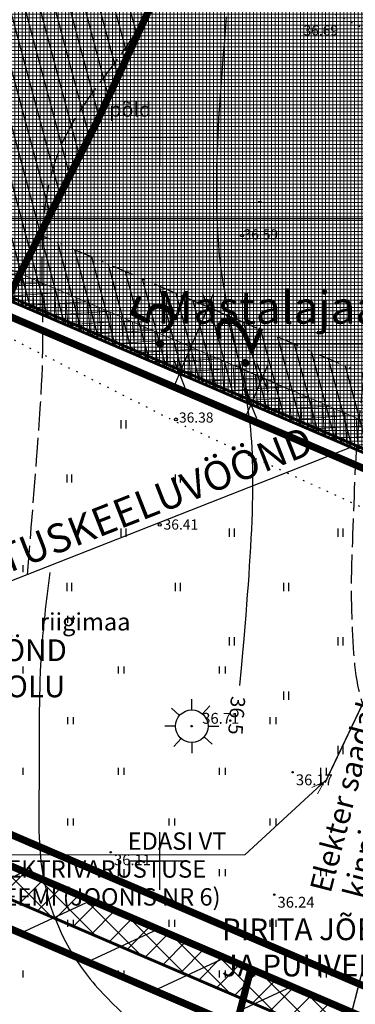
# Model space of a CAD drawing. Units: metres. Extents: x 553433 to 554002, y 6583918 to 6584428.
# Drawn here: x 553740 to 553764, y 6584240 to 6584308 of the extents above; entities that cross this region are included whole.
import ezdxf
from ezdxf.enums import TextEntityAlignment as Align

# ---------------------------------------------------------------- set-up
doc = ezdxf.new("R2010")
doc.units = ezdxf.units.M
for name, pattern in [('AUSGEZOGEN', [0]), ('DASHDOT', [1, 0.5, -0.25, 0, -0.25]), ('DIVIDE', [1.25, 0.5, -0.25, 0, -0.25, 0, -0.25]), ('DIVIDE2', [0.625, 0.25, -0.125, 0, -0.125, 0, -0.125]), ('KOLVIK', [0.6, 0.1, -0.5]), ('PHANTOM', [63.5, 31.75, -6.35, 6.35, -6.35, 6.35, -6.35]), ('VARJUALUNE', [2.5, 2, -0.5])]:
    doc.linetypes.add(name, pattern=pattern)
for name, color, linetype in [('0-ehituskeeld', 4, 'Continuous'), ('0-kirjad', 7, 'Continuous'), ('0-raam', 7, 'Continuous'), ('0-teekaitse', 40, 'Continuous'), ('40_BEM1', 7, 'AUSGEZOGEN'), ('EH_KEELUALA', 7, 'DASHDOT'), ('EH_KEELUALA_R', 7, 'Continuous'), ('HALJASTUS', 7, 'Continuous'), ('HORISONTAAL', 33, 'Continuous'), ('HORISONTAALID', 7, 'Continuous'), ('KORGUSED', 7, 'Continuous'), ('KÕRGUS', 40, 'Continuous'), ('MAPGRID', 251, 'Continuous'), ('MOODUD', 5, 'Continuous'), ('naabrplaneeringud', 250, 'Continuous'), ('PINNAD', 3, 'Continuous'), ('PL_ALA_P', 252, 'PHANTOM'), ('RAAM_ISO', 7, 'Continuous'), ('TINGM_INS', 7, 'Continuous')]:
    doc.layers.add(name, color=color, linetype=linetype)
for name, color, linetype, lineweight in [('PIIRANGUD', 240, 'PLUSTEINE', 13), ('PIIRID', 35, 'Continuous', 13), ('PIIRIETTEP', 10, 'Continuous', 13), ('PROJ_W2', 7, 'W-joon', 13), ('RASTER', 40, 'Continuous', 13), ('SERVIT', 4, 'Continuous', 13)]:
    doc.layers.add(name, color=color, linetype=linetype, lineweight=lineweight)
doc.styles.add('ARIAL', font='ARIAL.TTF')
doc.styles.add('ITALICC', font='italicc', dxfattribs={"height": 2})
doc.styles.add('jooned', font='txt.shx')
doc.styles.add('ROMANC', font='romanc.shx', dxfattribs={"height": 0.8})
doc.styles.add('ROMANS', font='ROMANS', dxfattribs={"height": 0.2})
doc.styles.get("Standard").update_dxf_attribs({"font": 'simplex.shx', "width": 0.8})
doc.linetypes.add('PLUSTEINE', pattern='A,2.5,-1.5,["+",ROMANC,S=1.6,R=0,X=-0.8,Y=-0.8],-1.5,7.5', length=13)
doc.linetypes.add('W-joon', pattern='A,0.4,-0.2,["W",jooned,S=0.2,R=0,X=-0.05,Y=-0.1],-0.2,0.8,-0.2,0.4', length=2.2)
doc.dimstyles.new('50', dxfattribs={"dimscale": 10, "dimtxt": 0.25, "dimasz": 0.05, "dimexe": 0, "dimexo": 0, "dimgap": 0.03, "dimtad": 0, "dimdec": 1, "dimlfac": 0.1, "dimzin": 4, "dimdsep": 46, "dimtxsty": 'Standard', "dimblk1": 'PFEIL-SA', "dimblk2": 'PFEIL-SA', "dimsah": 1, "dimcen": 1, "dimse1": 1, "dimse2": 1, "dimclrt": 256, "dimadec": 0, "dimazin": 0, "dimtfac": 0.1, "dimtdec": 1, "dimtix": 1, "dimtmove": 1, "dimatfit": 3, "dimldrblk": 'PFEIL-SA', "dimfxl": 0, "dimtvp": 1.1, "dimtolj": 1, "dimtzin": 0, "dimarcsym": 0})
pattern_1 = [(360, (0, 0), (2e-15, 0.25), []), (90, (0, 0), (-0.25, 2e-15), [])]

# ---------------------------------------------------------------- blocks, each defined once
blk = doc.blocks.new('HEIN')
at = {"linetype": 'Continuous'}
for p, q in [((-0.234, 0.38), (-0.234, -0.381)), ((0.221, 0.38), (0.221, -0.381))]:
    blk.add_line(p, q, dxfattribs=at)
blk = doc.blocks.new('BEMSTR')
at = {"layer": '40_BEM1'}
for p, q in [((1.5, 1.5), (-1.5, -1.5)), ((0, -2), (0, 2)), ((-1, 0), (2, 0))]:
    blk.add_line(p, q, dxfattribs=at)
blk = doc.blocks.new('PFEIL-SA')
at = {"layer": '40_BEM1'}
for p, q in [((0, 2), (0, 4)), ((0, -2), (0, -4))]:
    blk.add_line(p, q, dxfattribs=at)
blk.add_blockref('BEMSTR', (0, 0), dxfattribs=at)
blk = doc.blocks.new('*D79')
at = {"layer": 'Defpoints', "color": 0}
for p in [(553753.531, 6584288.196), (553751.389, 6584283.675), (553751.559, 6584283.601)]:
    blk.add_point(p, dxfattribs=at)
at = {"layer": 'MOODUD', "color": 0, "lineweight": -2}
blk.add_line((553753.163, 6584287.81), (553751.586, 6584284.134), dxfattribs=at)
at = {"layer": 'MOODUD', "color": 0, "lineweight": -2, "xscale": 0.5, "yscale": 0.5, "zscale": 0.5}
for p, rotation in [((553753.361, 6584288.269), 66.76932898644993), ((553751.389, 6584283.675), 246.7693289864499)]:
    blk.add_blockref('PFEIL-SA', p, dxfattribs=dict(at, rotation=rotation))
at = {"layer": 'MOODUD', "insert": (553749.342, 6584287.274), "char_height": 3, "attachment_point": 5, "rotation": 66.76933}
blk.add_mtext('\\A1;.5', dxfattribs=at)
blk = doc.blocks.new('*D81')
at = {"layer": 'Defpoints', "color": 0}
for p in [(553757.128, 6584283.387), (553756.339, 6584281.549), (553756.339, 6584281.549)]:
    blk.add_point(p, dxfattribs=at)
at = {"layer": 'MOODUD', "color": 0, "lineweight": -2}
blk.add_line((553756.931, 6584282.928), (553756.537, 6584282.009), dxfattribs=at)
at = {"layer": 'MOODUD', "color": 0, "lineweight": -2, "xscale": 0.5, "yscale": 0.5, "zscale": 0.5}
for p, rotation in [((553757.128, 6584283.387), 66.76932898366127), ((553756.339, 6584281.549), 246.7693289836612)]:
    blk.add_blockref('PFEIL-SA', p, dxfattribs=dict(at, rotation=rotation))
at = {"layer": 'MOODUD', "insert": (553755.221, 6584285.954), "char_height": 3, "attachment_point": 5, "rotation": 66.76933}
blk.add_mtext('\\A1;.2', dxfattribs=at)
blk = doc.blocks.new('K')
for p, q in [((0, 0.75), (0, 1.25)), ((-0.75, 0), (-1.25, 0)), ((0.75, 0), (1.25, 0)), ((0, -0.75), (0, -1.25))]:
    blk.add_line(p, q)
blk.add_circle((0, 0), 0.75)
blk = doc.blocks.new('raam')
at = {"layer": 'RAAM_ISO'}
blk.add_line((553771.669, 6584533.83), (554067.919, 6584533.83), dxfattribs=at)
blk = doc.blocks.new('A$C47F0166B')
at = {"layer": '0-ehituskeeld'}
h = blk.add_hatch(dxfattribs=at)
h.set_pattern_fill('ANSI31', color=256, scale=30, angle=340, style=0)
h.set_pattern_definition([(25, (-1e-10, -142.9232), (-1.5848184815, 3.3986542014), [])])
h.paths.add_polyline_path([(553762.839, 6584239.745), (553723.37, 6584256.67), (553721.985, 6584252.912), (553754.855, 6584238.816), (553750.044, 6584220.124), (553714.048, 6584235.455), (553712.304, 6584231.943), (553756.01, 6584213.215)])
at = {"layer": '0-teekaitse', "ltscale": 5}
h = blk.add_hatch(dxfattribs=at)
h.set_pattern_fill('ANSI37', color=256, scale=10, style=0)
h.set_pattern_definition([(45, (-44.7313, 225.3162), (-0.88388347648, 0.88388347648), []), (135, (-44.7313, 225.3162), (-0.88388347648, -0.88388347648), [])])
edge = h.paths.add_edge_path()
edge.add_line((553762.304, 6584237.666), (553762.839, 6584239.745))
edge.add_line((553762.839, 6584239.745), (553689.02, 6584271.4))
edge.add_line((553689.02, 6584271.4), (553676.682, 6584276.693))
edge.add_spline(control_points=[(553676.682, 6584276.693), (553676.594, 6584276.406), (553676.393, 6584275.71), (553676.224, 6584275.006), (553676.131, 6584274.592)], knot_values=[25.681291, 25.681291, 25.681291, 25.681291, 26.583308, 27.856273, 27.856273, 27.856273, 27.856273], degree=3, periodic=0)
edge.add_line((553676.131, 6584274.592), (553688.06, 6584269.478))
edge.add_line((553688.06, 6584269.478), (553762.304, 6584237.666))
at = {"layer": '0-teekaitse', "linetype": 'DIVIDE2', "ltscale": 3}
h = blk.add_hatch(dxfattribs=at)
h.set_pattern_fill('ANSI31', color=256, scale=50, angle=315, style=0)
h.set_pattern_definition([(0, (-27.2686, 182.246), (2e-15, 6.25), [])])
h.paths.add_polyline_path([(553776.788, 6584233.763), (553756.329, 6584242.537), (553749.5, 6584216.005), (553769.961, 6584207.238)])
at = {"layer": '0-ehituskeeld', "linetype": 'DIVIDE', "const_width": 0.5}
blk.add_lwpolyline([(553721.985, 6584252.912), (553754.855, 6584238.816), (553750.044, 6584220.124), (553714.048, 6584235.455)], dxfattribs=at)
at = {"layer": '0-kirjad'}
blk.add_line((553770.189, 6584285.712), (553749.72, 6584285.712), dxfattribs=at)
at = {"layer": '0-raam'}
blk.add_line((553726.014, 6584263.961), (553763.248, 6584278.584), dxfattribs=at)
at = {"layer": '0-teekaitse', "linetype": 'DIVIDE2', "ltscale": 5}
for points, const_width in [([(553762.304, 6584237.666), (553688.06, 6584269.478), (553676.415, 6584274.47)], 0.2), ([(553749.5, 6584216.005), (553756.329, 6584242.537)], 0.5)]:
    blk.add_lwpolyline(points, dxfattribs=dict(at, const_width=const_width))
at = {"layer": 'HALJASTUS'}
for points in [[(553740.57, 6584269.942), (553740.57, 6584270.442)], [(553743.67, 6584266.442), (553743.67, 6584266.942)], [(553744.07, 6584266.442), (553744.07, 6584266.942)], [(553740.57, 6584262.942), (553740.57, 6584263.442)], [(553747.17, 6584262.942), (553747.17, 6584263.442)], [(553747.57, 6584262.942), (553747.57, 6584263.442)], [(553754.17, 6584262.942), (553754.17, 6584263.442)], [(553754.57, 6584262.942), (553754.57, 6584263.442)], [(553743.67, 6584259.442), (553743.67, 6584259.942)], [(553744.07, 6584259.442), (553744.07, 6584259.942)], [(553757.67, 6584259.442), (553757.67, 6584259.942)], [(553758.07, 6584259.442), (553758.07, 6584259.942)], [(553740.57, 6584255.942), (553740.57, 6584256.442)], [(553747.17, 6584255.942), (553747.17, 6584256.442)], [(553747.57, 6584255.942), (553747.57, 6584256.442)], [(553754.17, 6584255.942), (553754.17, 6584256.442)], [(553754.57, 6584255.942), (553754.57, 6584256.442)], [(553761.17, 6584255.942), (553761.17, 6584256.442)], [(553761.57, 6584255.942), (553761.57, 6584256.442)], [(553743.67, 6584252.442), (553743.67, 6584252.942)], [(553743.67, 6584252.442), (553743.67, 6584252.942)], [(553744.07, 6584252.442), (553744.07, 6584252.942)], [(553744.07, 6584252.442), (553744.07, 6584252.942)], [(553750.67, 6584252.442), (553750.67, 6584252.942)], [(553750.67, 6584252.442), (553750.67, 6584252.942)], [(553751.07, 6584252.442), (553751.07, 6584252.942)], [(553751.07, 6584252.442), (553751.07, 6584252.942)], [(553757.67, 6584252.442), (553757.67, 6584252.942)], [(553757.67, 6584252.442), (553757.67, 6584252.942)], [(553758.07, 6584252.442), (553758.07, 6584252.942)], [(553758.07, 6584252.442), (553758.07, 6584252.942)], [(553740.57, 6584248.942), (553740.57, 6584249.442)], [(553747.17, 6584248.942), (553747.17, 6584249.442)], [(553747.57, 6584248.942), (553747.57, 6584249.442)], [(553754.17, 6584248.942), (553754.17, 6584249.442)], [(553754.57, 6584248.942), (553754.57, 6584249.442)], [(553761.17, 6584248.942), (553761.17, 6584249.442)], [(553761.57, 6584248.942), (553761.57, 6584249.442)], [(553743.67, 6584245.442), (553743.67, 6584245.942)], [(553744.07, 6584245.442), (553744.07, 6584245.942)], [(553750.67, 6584245.442), (553750.67, 6584245.942)], [(553751.07, 6584245.442), (553751.07, 6584245.942)], [(553757.67, 6584245.442), (553757.67, 6584245.942)], [(553758.07, 6584245.442), (553758.07, 6584245.942)], [(553740.57, 6584241.942), (553740.57, 6584242.442)], [(553747.17, 6584241.942), (553747.17, 6584242.442)], [(553747.57, 6584241.942), (553747.57, 6584242.442)], [(553754.17, 6584241.942), (553754.17, 6584242.442)], [(553754.57, 6584241.942), (553754.57, 6584242.442)], [(553761.17, 6584241.942), (553761.17, 6584242.442)], [(553761.57, 6584241.942), (553761.57, 6584242.442)]]:
    blk.add_lwpolyline(points, dxfattribs=at)
at = {"layer": 'HORISONTAAL'}
blk.add_spline([(553742.418, 6584269.921), (553741.816, 6584264.099), (553741.683, 6584255.559), (553742.015, 6584248.644), (553745.223, 6584241.83), (553748.233, 6584238.73), (553751.308, 6584233.921), (553750.372, 6584230.643), (553744.69, 6584227.77), (553743.351, 6584217.856), (553747.763, 6584210.107), (553747.897, 6584201.423), (553748.231, 6584195.143)], degree=3, dxfattribs=at)
at = {"layer": 'KÕRGUS'}
for centre in [(553752.244, 6584259.313), (553759.214, 6584256.132), (553746.634, 6584250.605), (553757.944, 6584247.674)]:
    blk.add_circle(centre, 0.05, dxfattribs=at)
at = {"layer": 'PROJ_W2', "ltscale": 4, "const_width": 0.1}
blk.add_lwpolyline([(553755.971, 6584211.056), (553771.945, 6584273.121)], dxfattribs=at)
at = {"layer": 'TINGM_INS', "color": 25, "linetype": 'Continuous', "ltscale": 2, "const_width": 0.2}
blk.add_lwpolyline([(553726.417, 6584294.393), (553858.682, 6584237.621), (553870.441, 6584264.228)], dxfattribs=at)
at = {"layer": 'TINGM_INS', "color": 252, "linetype": 'PHANTOM'}
blk.add_lwpolyline([(553668.856, 6584282.227, 0.5, 0.5, 0), (553689.808, 6584273.238, 0.5, 0.5, 0), (553846.752, 6584205.938, 0.5, 0.5, 0), (553834.435, 6584177.436, 0.5, 0.5, 0), (553680.412, 6584243.432, 0.5, 0.5, 0), (553653.547, 6584254.948, 0.5, 0.5, 0)], format="xyseb", close=True, dxfattribs=at)
at = {"layer": 'TINGM_INS', "color": 25, "linetype": 'Continuous', "ltscale": 2, "const_width": 0.5}
blk.add_lwpolyline([(553669.72, 6584279.68), (553689.02, 6584271.4), (553844.12, 6584204.89), (553833.39, 6584180.06), (553681.2, 6584245.27), (553656.38, 6584255.91), (553669.72, 6584279.68)], close=True, dxfattribs=at)
at = {"layer": '0-raam'}
blk.add_blockref('raam', (-128.937, -239.437), dxfattribs=at)
at = {"layer": 'PINNAD', "xscale": 1.5, "yscale": 1.5, "zscale": 1.5, "rotation": 318.6414044403283}
blk.add_blockref('K', (553752.244, 6584259.313), dxfattribs=at)
at = {"layer": 'PINNAD', "xscale": 1.5, "yscale": 1.5, "zscale": 1.5}
blk.add_blockref('K', (553752.244, 6584259.313), dxfattribs=at)
at = {"layer": '0-kirjad', "style": 'ARIAL'}
blk.add_text('Mastalajaam', height=2.25, dxfattribs=at).set_placement((553749.855, 6584287.118))
blk.add_text('KALDA EHITUSKEELUVÖÖND', height=2, rotation=21.44195, dxfattribs=at).set_placement((553726.772, 6584264.862))
at = {"layer": 'KÕRGUS', "style": 'ROMANS'}
for s, p in [(' 36.71', (553752.737, 6584259.481)), (' 36.17', (553759.214, 6584255.232)), (' 36.11', (553746.634, 6584249.705)), (' 36.24', (553757.944, 6584246.774))]:
    blk.add_text(s, height=0.75, dxfattribs=at).set_placement(p)
at = {"layer": 'TINGM_INS', "color": 6, "ltscale": 0.3, "style": 'ARIAL'}
for s, p in [('Elekter saadakse Kaldamäe', (553761.842, 6584247.717)), ('kinnistu mastalajaamast', (553764.128, 6584247.314))]:
    blk.add_text(s, height=1.5, rotation=75.56682, dxfattribs=at).set_placement(p)

msp = doc.modelspace()

# ---------------------------------------------------------------- hatches: boundary and pattern name
at = {"layer": 'EH_KEELUALA_R'}
h = msp.add_hatch(dxfattribs=at)
h.set_pattern_fill('ANSI31', color=256, scale=8, angle=60, style=0)
h.set_pattern_definition([(105, (0, 0), (-0.96592582629, -0.2588190451), [])])
h.paths.add_polyline_path([(553736.642, 6584363.42), (553715.252, 6584372.7), (553698.436, 6584333.132), (553697.83, 6584332.002), (553686.722, 6584311.465), (553703.527, 6584304.49), (553770.138, 6584275.899), (553785.979, 6584309.063), (553801.425, 6584336.081)])
h.paths.add_polyline_path([(553756.097, 6584324.359), (553765.074, 6584346.266), (553792.09, 6584334.865), (553779.33, 6584312.545), (553765.289, 6584283.149), (553741.773, 6584293.243), (553747.485, 6584304.831)], flags=16)
at = {"layer": 'RASTER', "linetype": 'Continuous', "ltscale": 0.5}
h = msp.add_hatch(dxfattribs=at)
h.set_pattern_fill('NET', color=61, scale=2, angle=360, style=0)
h.set_pattern_definition(pattern_1)
h.paths.add_polyline_path([(553706.611, 6584353.007), (553698.21, 6584333.24), (553697.61, 6584332.12), (553779.806, 6584296.141), (553785.979, 6584309.063), (553790.187, 6584316.424)])
h = msp.add_hatch(dxfattribs=at)
h.set_pattern_fill('NET', color=61, scale=2, angle=360, style=0)
h.set_pattern_definition(pattern_1)
h.paths.add_polyline_path([(553697.61, 6584332.12), (553686.37, 6584311.34), (553703.43, 6584304.26), (553770.03, 6584275.673), (553779.806, 6584296.141)])
at = {"layer": 'SERVIT'}
h = msp.add_hatch(dxfattribs=at)
h.set_pattern_fill('ANSI37', color=256, scale=6, angle=48.61409, style=0)
h.set_pattern_definition([(93.614094949, (0, 0), (-0.74850843867, -0.0472770266), []), (183.614094949, (0, 0), (0.0472770266, -0.74850843867), [])])
h.paths.add_polyline_path([(553694.221, 6584310.247), (553693.247, 6584308.486), (553703.43, 6584304.26), (553770.03, 6584275.673), (553770.819, 6584277.511), (553704.208, 6584306.103)])

# ---------------------------------------------------------------- linework, layer by layer
at = {"layer": 'EH_KEELUALA', "ltscale": 3}
msp.add_lwpolyline([(553741.773, 6584293.243), (553747.485, 6584304.831), (553756.097, 6584324.359), (553765.074, 6584346.266), (553792.09, 6584334.865), (553779.33, 6584312.545), (553765.289, 6584283.149)], close=True, dxfattribs=at)
at = {"layer": 'HALJASTUS', "linetype": 'KOLVIK', "flags": 128}
msp.add_lwpolyline([(553730.319, 6584290.869), (553751.068, 6584280.383), (553768.889, 6584272.2), (553773.505, 6584288.949), (553777.903, 6584301.455), (553764.009, 6584307.57), (553749.533, 6584314.714), (553723.779, 6584323.705), (553714.698, 6584298.864), (553730.319, 6584290.869)], dxfattribs=at)
at = {"layer": 'HORISONTAALID'}
for p, q in [((553757.059, 6584295.535), (553756.835, 6584295.534)), ((553742.112, 6584295.178), (553741.871, 6584295.22))]:
    msp.add_line(p, q, dxfattribs=at)
at = {"layer": 'HORISONTAALID', "linetype": 'VARJUALUNE', "flags": 128}
for points in [[(553740.872, 6584269.769), (553741.016, 6584271.502), (553741.142, 6584273.041), (553741.253, 6584274.407), (553741.35, 6584275.621), (553741.435, 6584276.705), (553741.511, 6584277.68), (553741.577, 6584278.567), (553741.637, 6584279.388), (553741.692, 6584280.16), (553741.742, 6584280.891), (553741.787, 6584281.586), (553741.827, 6584282.25), (553741.86, 6584282.888), (553741.888, 6584283.503), (553741.911, 6584284.101), (553741.926, 6584284.686), (553741.936, 6584285.262), (553741.941, 6584285.831), (553741.94, 6584286.393), (553741.937, 6584286.948), (553741.931, 6584287.496), (553741.924, 6584288.039), (553741.916, 6584288.576), (553741.909, 6584289.108), (553741.904, 6584289.635), (553741.9, 6584290.155), (553741.899, 6584290.668), (553741.901, 6584291.172), (553741.906, 6584291.666), (553741.914, 6584292.148), (553741.927, 6584292.617), (553741.943, 6584293.071), (553741.965, 6584293.51), (553741.992, 6584293.934), (553742.024, 6584294.347), (553742.062, 6584294.748), (553742.107, 6584295.141), (553742.159, 6584295.527), (553742.217, 6584295.908), (553742.284, 6584296.285), (553742.358, 6584296.661), (553742.44, 6584297.035), (553742.532, 6584297.406), (553742.632, 6584297.776), (553742.742, 6584298.143), (553742.862, 6584298.507), (553742.993, 6584298.869), (553743.134, 6584299.228), (553743.286, 6584299.584), (553743.449, 6584299.936), (553743.623, 6584300.286), (553743.806, 6584300.633), (553743.999, 6584300.978), (553744.201, 6584301.321), (553744.412, 6584301.661), (553744.631, 6584302), (553744.858, 6584302.338), (553745.092, 6584302.673), (553745.331, 6584303.008), (553745.575, 6584303.342), (553745.822, 6584303.675), (553746.071, 6584304.007), (553746.32, 6584304.339), (553746.57, 6584304.671), (553746.817, 6584305.002), (553747.062, 6584305.333), (553747.303, 6584305.663), (553747.539, 6584305.991), (553747.769, 6584306.316), (553747.99, 6584306.639), (553748.204, 6584306.958), (553748.407, 6584307.273), (553748.599, 6584307.583), (553748.78, 6584307.889), (553748.951, 6584308.192), (553749.112, 6584308.491), (553749.264, 6584308.788), (553749.406, 6584309.083), (553749.54, 6584309.378), (553749.665, 6584309.671), (553749.782, 6584309.964), (553749.891, 6584310.257), (553749.992, 6584310.547), (553750.084, 6584310.834), (553750.167, 6584311.117), (553750.242, 6584311.396), (553750.307, 6584311.668), (553750.363, 6584311.933), (553750.409, 6584312.191), (553750.446, 6584312.441), (553750.474, 6584312.685), (553750.492, 6584312.924), (553750.502, 6584313.158), (553750.504, 6584313.387), (553750.497, 6584313.614), (553750.482, 6584313.838), (553750.459, 6584314.061), (553750.428, 6584314.281), (553750.389, 6584314.499), (553750.343, 6584314.714), (553750.29, 6584314.926), (553750.231, 6584315.135), (553750.164, 6584315.339), (553750.09, 6584315.539), (553750.011, 6584315.735), (553749.925, 6584315.928), (553749.832, 6584316.12), (553749.733, 6584316.315), (553749.628, 6584316.513), (553749.516, 6584316.718), (553749.398, 6584316.931), (553749.274, 6584317.155), (553749.144, 6584317.391), (553749.008, 6584317.638), (553748.868, 6584317.895), (553748.726, 6584318.16), (553748.581, 6584318.433), (553748.437, 6584318.712), (553748.293, 6584318.995), (553748.152, 6584319.281), (553748.013, 6584319.569), (553747.877, 6584319.859), (553747.744, 6584320.154), (553747.614, 6584320.452), (553747.486, 6584320.757), (553747.36, 6584321.068), (553747.236, 6584321.386), (553747.114, 6584321.713), (553746.994, 6584322.049), (553746.874, 6584322.395), (553746.756, 6584322.749), (553746.638, 6584323.112), (553746.52, 6584323.483), (553746.401, 6584323.861), (553746.282, 6584324.246), (553746.162, 6584324.638), (553746.04, 6584325.037), (553745.918, 6584325.44), (553745.797, 6584325.846), (553745.679, 6584326.254), (553745.565, 6584326.662), (553745.456, 6584327.069), (553745.354, 6584327.472), (553745.26, 6584327.87), (553745.175, 6584328.263), (553745.1, 6584328.65), (553745.033, 6584329.032), (553744.975, 6584329.411), (553744.925, 6584329.788), (553744.882, 6584330.164), (553744.847, 6584330.539), (553744.818, 6584330.915), (553744.795, 6584331.292), (553744.779, 6584331.672), (553744.769, 6584332.056), (553744.765, 6584332.445), (553744.766, 6584332.841), (553744.772, 6584333.244), (553744.784, 6584333.656), (553744.801, 6584334.078), (553744.822, 6584334.511), (553744.849, 6584334.953), (553744.882, 6584335.403), (553744.92, 6584335.86), (553744.965, 6584336.321), (553745.016, 6584336.786), (553745.075, 6584337.252), (553745.141, 6584337.718), (553745.215, 6584338.183), (553745.297, 6584338.645), (553745.386, 6584339.105), (553745.481, 6584339.561), (553745.583, 6584340.014), (553745.691, 6584340.461), (553745.805, 6584340.904), (553745.923, 6584341.341), (553746.047, 6584341.771), (553746.175, 6584342.195), (553746.307, 6584342.612), (553746.442, 6584343.022), (553746.581, 6584343.425), (553746.722, 6584343.821), (553746.866, 6584344.209), (553747.012, 6584344.589), (553747.159, 6584344.962), (553747.309, 6584345.328), (553747.46, 6584345.689), (553747.614, 6584346.046), (553747.77, 6584346.4), (553747.928, 6584346.754), (553748.089, 6584347.108), (553748.254, 6584347.464), (553748.421, 6584347.823), (553748.593, 6584348.186), (553748.769, 6584348.555), (553748.951, 6584348.931), (553749.139, 6584349.314), (553749.335, 6584349.707), (553749.538, 6584350.111), (553749.75, 6584350.525), (553749.972, 6584350.954), (553750.207, 6584351.4), (553750.456, 6584351.871), (553750.722, 6584352.372), (553751.008, 6584352.908), (553751.317, 6584353.485), (553751.651, 6584354.109), (553752.012, 6584354.786), (553752.404, 6584355.52), (553752.827, 6584356.316), (553753.282, 6584357.175), (553753.771, 6584358.101), (553754.293, 6584359.098), (553754.851, 6584360.166), (553755.446, 6584361.311), (553756.077, 6584362.533)], [(553768.017, 6584357.431), (553767.453, 6584355.496), (553766.978, 6584353.872), (553766.579, 6584352.518), (553766.245, 6584351.391), (553765.964, 6584350.447), (553765.725, 6584349.645), (553765.514, 6584348.943), (553765.321, 6584348.297), (553765.136, 6584347.673), (553764.957, 6584347.064), (553764.785, 6584346.472), (553764.621, 6584345.897), (553764.465, 6584345.34), (553764.318, 6584344.803), (553764.181, 6584344.286), (553764.054, 6584343.79), (553763.938, 6584343.315), (553763.832, 6584342.858), (553763.734, 6584342.411), (553763.642, 6584341.97), (553763.555, 6584341.529), (553763.471, 6584341.082), (553763.388, 6584340.625), (553763.306, 6584340.15), (553763.222, 6584339.655), (553763.138, 6584339.139), (553763.053, 6584338.607), (553762.968, 6584338.06), (553762.884, 6584337.501), (553762.801, 6584336.933), (553762.721, 6584336.358), (553762.643, 6584335.779), (553762.568, 6584335.198), (553762.497, 6584334.616), (553762.429, 6584334.032), (553762.366, 6584333.449), (553762.308, 6584332.865), (553762.255, 6584332.282), (553762.208, 6584331.7), (553762.166, 6584331.119), (553762.131, 6584330.539), (553762.102, 6584329.962), (553762.078, 6584329.389), (553762.058, 6584328.82), (553762.042, 6584328.257), (553762.03, 6584327.701), (553762.021, 6584327.152), (553762.013, 6584326.611), (553762.008, 6584326.08), (553762.004, 6584325.555), (553762.003, 6584325.034), (553762.005, 6584324.513), (553762.01, 6584323.99), (553762.018, 6584323.461), (553762.031, 6584322.925), (553762.047, 6584322.376), (553762.069, 6584321.815), (553762.095, 6584321.244), (553762.125, 6584320.668), (553762.158, 6584320.091), (553762.195, 6584319.518), (553762.234, 6584318.954), (553762.276, 6584318.403), (553762.32, 6584317.869), (553762.365, 6584317.357), (553762.413, 6584316.865), (553762.463, 6584316.391), (553762.517, 6584315.932), (553762.575, 6584315.487), (553762.638, 6584315.054), (553762.705, 6584314.63), (553762.779, 6584314.212), (553762.858, 6584313.8), (553762.944, 6584313.393), (553763.035, 6584312.991), (553763.132, 6584312.594), (553763.233, 6584312.203), (553763.338, 6584311.818), (553763.448, 6584311.439), (553763.561, 6584311.066), (553763.677, 6584310.699), (553763.796, 6584310.338), (553763.916, 6584309.981), (553764.037, 6584309.629), (553764.158, 6584309.279), (553764.279, 6584308.932), (553764.397, 6584308.587), (553764.514, 6584308.242), (553764.627, 6584307.898), (553764.736, 6584307.551), (553764.841, 6584307.202), (553764.941, 6584306.848), (553765.035, 6584306.487), (553765.124, 6584306.118), (553765.205, 6584305.74), (553765.279, 6584305.351), (553765.345, 6584304.949), (553765.403, 6584304.535), (553765.454, 6584304.108), (553765.496, 6584303.669), (553765.53, 6584303.218), (553765.556, 6584302.756), (553765.575, 6584302.282), (553765.585, 6584301.796), (553765.588, 6584301.299), (553765.583, 6584300.791), (553765.573, 6584300.27), (553765.557, 6584299.736), (553765.538, 6584299.189), (553765.516, 6584298.627), (553765.491, 6584298.051), (553765.466, 6584297.459), (553765.44, 6584296.852), (553765.414, 6584296.23), (553765.386, 6584295.595), (553765.356, 6584294.948), (553765.322, 6584294.291), (553765.284, 6584293.625), (553765.242, 6584292.951), (553765.194, 6584292.271), (553765.14, 6584291.587), (553765.08, 6584290.9), (553765.015, 6584290.214), (553764.945, 6584289.531), (553764.872, 6584288.853), (553764.794, 6584288.184), (553764.715, 6584287.525), (553764.633, 6584286.88), (553764.549, 6584286.25), (553764.465, 6584285.634), (553764.38, 6584285.031), (553764.297, 6584284.439), (553764.215, 6584283.857), (553764.135, 6584283.283), (553764.059, 6584282.715), (553763.986, 6584282.151), (553763.919, 6584281.592), (553763.856, 6584281.036), (553763.797, 6584280.483), (553763.744, 6584279.934), (553763.695, 6584279.389), (553763.651, 6584278.848), (553763.612, 6584278.312), (553763.578, 6584277.78), (553763.548, 6584277.253), (553763.523, 6584276.73), (553763.5, 6584276.209), (553763.48, 6584275.69), (553763.462, 6584275.172), (553763.444, 6584274.654), (553763.427, 6584274.135), (553763.408, 6584273.613), (553763.388, 6584273.089), (553763.368, 6584272.564), (553763.347, 6584272.04), (553763.327, 6584271.519), (553763.309, 6584271.004), (553763.293, 6584270.497), (553763.281, 6584269.999), (553763.272, 6584269.514), (553763.268, 6584269.043), (553763.268, 6584268.584), (553763.273, 6584268.136), (553763.28, 6584267.696), (553763.292, 6584267.264), (553763.305, 6584266.838), (553763.322, 6584266.415), (553763.34, 6584265.993), (553763.36, 6584265.573), (553763.382, 6584265.154), (553763.407, 6584264.74), (553763.436, 6584264.333), (553763.468, 6584263.934), (553763.505, 6584263.547), (553763.547, 6584263.172), (553763.595, 6584262.813), (553763.649, 6584262.471), (553763.71, 6584262.146), (553763.776, 6584261.837), (553763.848, 6584261.544), (553763.926, 6584261.266), (553764.009, 6584261.002), (553764.097, 6584260.753), (553764.19, 6584260.517), (553764.289, 6584260.293), (553764.392, 6584260.081), (553764.503, 6584259.877), (553764.62, 6584259.681), (553764.745, 6584259.491), (553764.879, 6584259.304), (553765.023, 6584259.119), (553765.177, 6584258.935), (553765.342, 6584258.749), (553765.517, 6584258.564), (553765.702, 6584258.379), (553765.897, 6584258.197), (553766.099, 6584258.019), (553766.309, 6584257.847), (553766.527, 6584257.681), (553766.75, 6584257.523), (553766.98, 6584257.374), (553767.223, 6584257.229), (553767.483, 6584257.084), (553767.769, 6584256.932), (553768.085, 6584256.768), (553768.439, 6584256.588), (553768.837, 6584256.386), (553769.285, 6584256.157)]]:
    msp.add_lwpolyline(points, dxfattribs=at)
at = {"layer": 'HORISONTAALID'}
msp.add_lwpolyline([(553755.567, 6584262.116), (553755.675, 6584263.31), (553755.77, 6584264.377), (553755.854, 6584265.336), (553755.928, 6584266.202), (553755.993, 6584266.993), (553756.052, 6584267.727), (553756.105, 6584268.42), (553756.154, 6584269.089), (553756.201, 6584269.749), (553756.244, 6584270.401), (553756.285, 6584271.044), (553756.323, 6584271.676), (553756.357, 6584272.297), (553756.387, 6584272.904), (553756.413, 6584273.496), (553756.435, 6584274.072), (553756.451, 6584274.631), (553756.463, 6584275.174), (553756.47, 6584275.699), (553756.473, 6584276.209), (553756.47, 6584276.704), (553756.463, 6584277.184), (553756.451, 6584277.651), (553756.435, 6584278.103), (553756.413, 6584278.544), (553756.386, 6584278.975), (553756.354, 6584279.398), (553756.316, 6584279.817), (553756.271, 6584280.235), (553756.219, 6584280.653), (553756.161, 6584281.076), (553756.094, 6584281.505), (553756.02, 6584281.943), (553755.939, 6584282.39), (553755.853, 6584282.844), (553755.761, 6584283.304), (553755.665, 6584283.768), (553755.566, 6584284.237), (553755.465, 6584284.707), (553755.363, 6584285.179), (553755.261, 6584285.651), (553755.16, 6584286.122), (553755.06, 6584286.593), (553754.961, 6584287.063), (553754.865, 6584287.531), (553754.772, 6584287.997), (553754.683, 6584288.46), (553754.598, 6584288.921), (553754.517, 6584289.379), (553754.442, 6584289.834), (553754.371, 6584290.29), (553754.306, 6584290.745), (553754.247, 6584291.202), (553754.193, 6584291.662), (553754.146, 6584292.126), (553754.104, 6584292.595), (553754.069, 6584293.07), (553754.04, 6584293.55), (553754.017, 6584294.036), (553753.998, 6584294.525), (553753.985, 6584295.018), (553753.975, 6584295.513), (553753.97, 6584296.009), (553753.968, 6584296.507), (553753.97, 6584297.005), (553753.975, 6584297.505), (553753.984, 6584298.011), (553753.996, 6584298.524), (553754.012, 6584299.048), (553754.033, 6584299.585), (553754.058, 6584300.137), (553754.087, 6584300.708), (553754.122, 6584301.298), (553754.16, 6584301.906), (553754.202, 6584302.529), (553754.247, 6584303.163), (553754.294, 6584303.807), (553754.343, 6584304.456), (553754.394, 6584305.107), (553754.445, 6584305.759), (553754.496, 6584306.408), (553754.546, 6584307.051), (553754.596, 6584307.686), (553754.644, 6584308.31)], dxfattribs=at)
at = {"layer": 'KORGUSED'}
for centre in [(553755.717, 6584293.216), (553751.144, 6584280.507), (553750.027, 6584273.222)]:
    msp.add_circle(centre, 0.1, dxfattribs=at)
at = {"layer": 'MAPGRID', "linetype": 'Continuous'}
for p, q in [((553750, 6584302), (553750, 6584298)), ((553748, 6584300), (553752, 6584300)), ((553750, 6584252), (553750, 6584248)), ((553748, 6584250), (553752, 6584250))]:
    msp.add_line(p, q, dxfattribs=at)
at = {"layer": 'PIIRANGUD', "const_width": 0.5}
msp.add_lwpolyline([(553772.166, 6584363.573), (553767.4, 6584351.943), (553756.097, 6584324.359, -0.023859), (553739.848, 6584289.536, -0.026176), (553727.104, 6584268.113, -0.026176)], format="xyb", dxfattribs=at)
at = {"layer": 'PIIRID', "linetype": 'Continuous', "const_width": 0.2}
msp.add_lwpolyline([(553686.37, 6584311.34), (553703.43, 6584304.26), (553858.59, 6584237.66), (553911.44, 6584357.24), (553833.92, 6584391.61), (553801.55, 6584336.3), (553736.74, 6584363.65), (553715.12, 6584373.03), (553698.21, 6584333.24), (553697.61, 6584332.12)], close=True, dxfattribs=at)
at = {"layer": 'PIIRID', "linetype": 'Continuous'}
msp.add_lwpolyline([(553807.852, 6584220.442), (553689.02, 6584271.4), (553669.72, 6584279.68), (553662.103, 6584266.108)], dxfattribs=at)
at = {"layer": 'PIIRIETTEP', "const_width": 0.2}
msp.add_lwpolyline([(553686.722, 6584311.465), (553703.527, 6584304.49), (553858.461, 6584237.987), (553911.11, 6584357.113), (553834.023, 6584391.291), (553801.655, 6584335.984), (553736.642, 6584363.42), (553715.252, 6584372.7), (553698.436, 6584333.132), (553697.83, 6584332.002)], close=True, dxfattribs=at)
at = {"layer": 'PL_ALA_P', "ltscale": 0.1}
msp.add_lwpolyline([(553684.963, 6584310.841, 0.5, 0.5, 0), (553703.041, 6584303.339, 0.5, 0.5, 0), (553859.105, 6584236.351, 0.5, 0.5, 0), (553912.758, 6584357.749, 0.5, 0.5, 0), (553833.508, 6584392.886, 0.5, 0.5, 0), (553801.13, 6584337.563, 0.5, 0.5, 0), (553737.133, 6584364.569, 0.5, 0.5, 0), (553714.594, 6584374.348, 0.5, 0.5, 0), (553697.307, 6584333.673, 0.5, 0.5, 0), (553696.729, 6584332.594, 0.5, 0.5, 0)], format="xyseb", close=True, dxfattribs=at)
at = {"layer": 'PROJ_W2', "linetype": 'Continuous', "ltscale": 4}
for p, q in [((553755.911, 6584250.425), (553761.5, 6584255.556)), ((553761.406, 6584255.469), (553760.539, 6584255.078)), ((553761.406, 6584255.469), (553760.943, 6584254.638)), ((553755.911, 6584250.425), (553730.223, 6584250.425))]:
    msp.add_line(p, q, dxfattribs=at)
at = {"layer": 'PROJ_W2', "ltscale": 4, "const_width": 0.1}
msp.add_lwpolyline([(553761.459, 6584255.411), (553770.195, 6584273.699)], dxfattribs=at)
at = {"layer": 'SERVIT'}
msp.add_lwpolyline([(553694.221, 6584310.247), (553693.247, 6584308.486), (553703.43, 6584304.26), (553770.03, 6584275.673), (553770.819, 6584277.511), (553704.208, 6584306.103), (553694.221, 6584310.247)], close=True, dxfattribs=at)

# ---------------------------------------------------------------- block references
at = {"layer": 'HALJASTUS', "xscale": 0.75, "yscale": 0.75, "zscale": 0.75}
for p in [(553747.515, 6584280.175), (553743.765, 6584276.425), (553751.265, 6584276.425), (553747.515, 6584272.675), (553755.015, 6584272.675), (553762.515, 6584272.675), (553743.765, 6584268.925), (553751.265, 6584268.925), (553758.765, 6584268.925), (553755.015, 6584265.175), (553762.515, 6584265.175), (553758.765, 6584261.425), (553762.515, 6584257.675)]:
    msp.add_blockref('HEIN', p, dxfattribs=at)
at = {"layer": 'naabrplaneeringud', "ltscale": 0.6}
msp.add_blockref('A$C47F0166B', (0, 0), dxfattribs=at)

# ---------------------------------------------------------------- texts
at = {"layer": 'HALJASTUS'}
msp.add_text('põld', height=1, dxfattribs=at).set_placement((553746.536, 6584301.428))
at = {"layer": 'HORISONTAALID'}
msp.add_text('36.5', height=1, rotation=265.60129, dxfattribs=at).set_placement((553754.955, 6584261.401))
at = {"layer": 'KORGUSED', "style": 'ITALICC'}
for s, p in [(' 36.69', (553759.758, 6584307.733)), (' 36.59', (553755.61, 6584293.642)), (' 36.38', (553751.144, 6584280.986)), (' 36.41', (553750.08, 6584273.594))]:
    msp.add_text(s, height=0.7, dxfattribs=at).set_placement(p, align=Align.TOP_LEFT)
at = {"layer": 'PIIRANGUD', "color": 7, "ltscale": 4, "char_height": 1.5, "attachment_point": 1}
for s, insert in [('PIRITA JÕE KALDA EHITUSKEELUVÖÖND\\PJA MAAPARANDUSSÜSTEEMI EESVOOLU\\PKALDA PIIRANGUVÖÖND 50m', (553705.18, 6584265.311)), ('PIRITA JÕE KALDA PIIRANGUVÖÖND\\PJA PUHVERTSOON 100m', (553754.326, 6584246.027))]:
    msp.add_mtext(s, dxfattribs=dict(at, insert=insert))
at = {"layer": 'PIIRID', "linetype": 'Continuous', "style": 'ROMANS'}
msp.add_text('riigimaa', height=1.2, dxfattribs=at).set_placement((553744.87, 6584266.368), align=Align.MIDDLE)
at = {"layer": 'PROJ_W2', "linetype": 'Continuous', "ltscale": 4}
for s, p in [('EDASI VT', (553747.806, 6584250.774)), ('VÄLISE ELEKTRIVARUSTUSE', (553732.016, 6584248.846)), ('SKEEMI (JOONIS NR 6)', (553737.182, 6584246.918))]:
    msp.add_text(s, height=1.2, dxfattribs=at).set_placement(p)

# ---------------------------------------------------------------- dimensions: what is measured, and where the dimension line sits
at = {"layer": 'MOODUD'}
dim = msp.add_aligned_dim(p1=(553753.531, 6584288.196), p2=(553751.559, 6584283.601), distance=-0.186, dimstyle='50', override={"dimtxt": 0.3}, dxfattribs=at)
dim.commit()
dim.dimension.update_dxf_attribs({"geometry": '*D79', "text_midpoint": (553749.342, 6584287.274)})
dim = msp.add_linear_dim(base=(553756.339, 6584281.549), p1=(553757.128, 6584283.387), p2=(553756.339, 6584281.549), angle=246.76933, dimstyle='50', override={"dimtxt": 0.3}, dxfattribs=at)
dim.commit()
dim.dimension.update_dxf_attribs({"geometry": '*D81', "text_midpoint": (553758.254, 6584284.652), "dimtype": 161})

doc.saveas('drawing.dxf')
